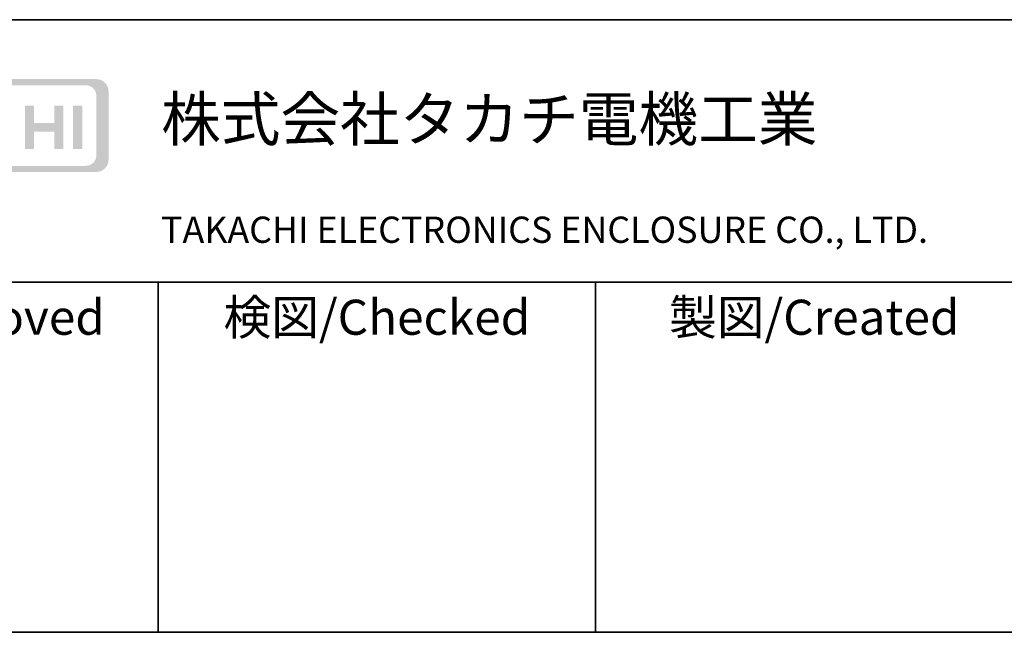
# Model space of a CAD drawing. Units: millimetres. Extents: x 14 to 2400, y 8 to 570.
# Drawn here: x 870 to 982, y 8 to 78 of the extents above; entities that cross this region are included whole.
import ezdxf

# ---------------------------------------------------------------- set-up
doc = ezdxf.new("R2010")
doc.units = ezdxf.units.MM
for name, color, linetype, lineweight in [('Border (ISO)', 7, 'Continuous', 35), ('Hatch (ISO)', 1, 'Continuous', 18), ('Title (ISO)', 7, 'Continuous', 35)]:
    doc.layers.add(name, color=color, linetype=linetype, lineweight=lineweight)
doc.styles.add('Note Text (TK)', font='MS PGothic.ttf')
doc.styles.add('文字スタイル67', font='arial.ttf')

# ---------------------------------------------------------------- blocks, each defined once
blk = doc.blocks.new('図面枠 tk図枠')
at = {"layer": 'Border (ISO)'}
blk.add_line((14.5, 8), (405.5, 8), dxfattribs=at)
blk = doc.blocks.new('表題欄 tk表題欄')
at = {"layer": 'Hatch (ISO)'}
h = blk.add_hatch(color=256, dxfattribs=at)
edge = h.paths.add_edge_path(flags=0)
edge.add_arc((95.575, 236.299), 0.596, 270, 360)
edge.add_line((96.171, 236.299), (96.171, 239.711))
edge.add_arc((95.575, 239.711), 0.596, 0, 90)
edge.add_line((95.575, 240.307), (79.137, 240.307))
edge.add_arc((79.137, 239.711), 0.596, 90, 180)
edge.add_line((78.541, 239.711), (78.541, 236.299))
edge.add_arc((79.137, 236.299), 0.596, 180, 270)
edge.add_line((79.137, 235.703), (95.575, 235.703))
edge = h.paths.add_edge_path()
edge.add_line((77.839, 239.956), (77.839, 236.054))
edge.add_arc((78.541, 236.054), 0.702, 180, 270)
edge.add_line((78.541, 235.352), (96.171, 235.352))
edge.add_arc((96.171, 236.054), 0.702, 270, 360)
edge.add_line((96.873, 236.054), (96.873, 239.956))
edge.add_arc((96.171, 239.956), 0.702, 0, 90)
edge.add_line((96.171, 240.658), (78.541, 240.658))
edge.add_arc((78.541, 239.956), 0.702, 90, 180)
for points in [[(92.091, 239.148), (92.091, 236.658), (92.61, 236.658), (92.61, 237.658), (93.769, 237.658), (93.769, 236.658), (94.287, 236.658), (94.287, 239.148), (93.769, 239.148), (93.769, 238.148), (92.61, 238.148), (92.61, 239.148)], [(94.842, 239.148), (94.842, 236.658), (95.364, 236.658), (95.364, 239.148)]]:
    blk.add_hatch(color=256, dxfattribs=at).paths.add_polyline_path(points)
at = {"layer": 'Title (ISO)'}
for p, q in [((74.709, 244.053), (255.709, 244.053)), ((74.709, 229.053), (230.709, 229.053)), ((99.709, 229.053), (99.709, 209.053)), ((124.709, 229.053), (124.709, 209.053)), ((255.709, 209.053), (74.709, 209.053))]:
    blk.add_line(p, q, dxfattribs=at)
at = {"layer": 'Title (ISO)', "color": 7, "attachment_point": 4, "line_spacing_factor": 1.5, "style": 'Note Text (TK)'}
for s, insert, char_height in [('株式会社タカチ電機工業', (99.873, 238.053), 2.5), ('\\fArial|b0|i0;\\H1.4986;TAKACHI ELECTRONICS ENCLOSURE CO., LTD.', (99.873, 232.053), 1.4986)]:
    blk.add_mtext(s, dxfattribs=dict(at, insert=insert, char_height=char_height))
at = {"layer": 'Title (ISO)', "color": 1, "char_height": 2, "attachment_point": 5, "line_spacing_factor": 1.5, "style": 'Note Text (TK)'}
for s, insert in [('\\fＭＳ Ｐゴシック|b0|i0;\\H2.0000;承認/Approved', (87.209, 227.053)), ('\\fＭＳ Ｐゴシック|b0|i0;\\H2.0000;検図/Checked', (112.209, 227.053)), ('\\fＭＳ Ｐゴシック|b0|i0;\\H2.0000;製図/Created', (137.209, 227.053))]:
    blk.add_mtext(s, dxfattribs=dict(at, insert=insert))
at = {"layer": 'Title (ISO)', "color": 7}
for tag, p, height, style in [('<品名>_001', (157.524, 235.718), 2.5, 'Note Text (TK)'), ('<Title>_001', (157.48, 230.552), 2, '文字スタイル67'), ('<尺度>_001', (240.063, 222.31), 2.5, 'Note Text (TK)'), ('<総ページ数>_001', (246.8, 213.303), 2.5, 'Note Text (TK)'), ('<ページ_No.>_001', (237.949, 213.303), 2.5, 'Note Text (TK)'), ('作成日_001', (175.611, 211.281), 2.5, 'Note Text (TK)')]:
    blk.add_attdef(tag, p, '', height=height, dxfattribs=dict(at, style=style))

msp = doc.modelspace()

# ---------------------------------------------------------------- block references
at = {"xscale": 2, "yscale": 2, "zscale": 2}
for name, p in [('図面枠 tk図枠', (386.5, -8)), ('表題欄 tk表題欄', (686.0824, -410.1055))]:
    msp.add_blockref(name, p, dxfattribs=at)

doc.saveas('drawing.dxf')
